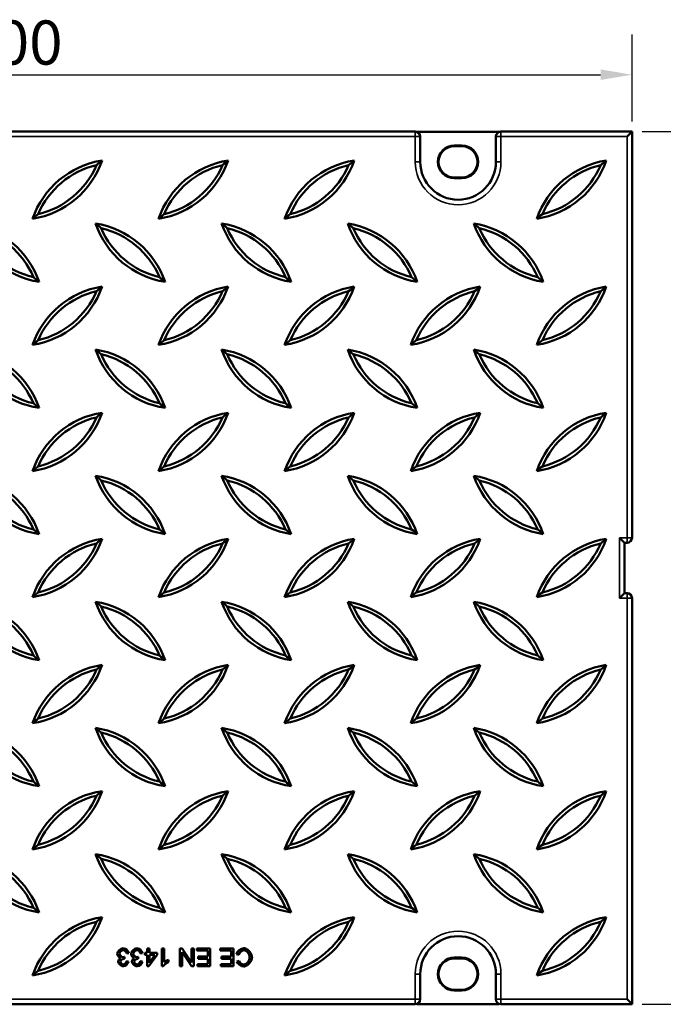
# Model space of a CAD drawing. Units: millimetres. Extents: x -2450 to 4450, y 46 to 3010.
# Drawn here: x 1355 to 1610, y 284 to 674 of the extents above; entities that cross this region are included whole.
import ezdxf

# ---------------------------------------------------------------- set-up
doc = ezdxf.new("R2010")
doc.units = ezdxf.units.MM
doc.header["$LTSCALE"] = 5
for name, color, linetype, lineweight in [('Bemaßung (ISO)', 7, 'Continuous', 25), ('Sichtbar (ISO)', 7, 'Continuous', 50), ('Sichtbar schmal (ISO)', 7, 'Continuous', 35)]:
    doc.layers.add(name, color=color, linetype=linetype, lineweight=lineweight)
doc.styles.add('Notiztext (DIN)', font='isocpeur_4.ttf')
doc.dimstyles.new('Standard (DIN)', dxfattribs={"dimscale": 5, "dimtxt": 3.5, "dimasz": 2.5, "dimexe": 3.175, "dimexo": 0.8, "dimgap": 0.8, "dimtad": 1, "dimrnd": 1e-08, "dimzin": 0, "dimtxsty": 'Notiztext (DIN)', "dimcen": 0.09, "dimdle": 10, "dimclrd": 256, "dimclre": 256, "dimclrt": 256, "dimadec": 0, "dimazin": 0, "dimtfac": 1, "dimtmove": 0, "dimatfit": 3, "dimfxl": 1, "dimtolj": 1, "dimtzin": 0, "dimlwd": -1, "dimlwe": -1, "dimarcsym": 0})

# ---------------------------------------------------------------- blocks, each defined once
blk = doc.blocks.new('*D48')
at = {"layer": 'Bemaßung (ISO)', "transparency": 16777216}
for p, q in [((1602.09, 629.92), (1673.18, 629.92)), ((1657.3, 296.42), (1657.3, 617.42)), ((1602.09, 283.92), (1673.18, 283.92))]:
    blk.add_line(p, q, dxfattribs=at)
for points in [[(1655.22, 617.42), (1659.39, 617.42), (1657.3, 629.92)], [(1655.22, 296.42), (1659.39, 296.42), (1657.3, 283.92)]]:
    blk.add_solid(points, dxfattribs=at)
at = {"layer": 'Defpoints', "color": 0, "transparency": 16777216}
for p in [(1598.09, 629.92), (1657.3, 629.92), (1598.09, 283.92)]:
    blk.add_point(p, dxfattribs=at)
at = {"layer": 'Bemaßung (ISO)', "transparency": 16777216, "insert": (1635.8, 439.42), "char_height": 17.5, "attachment_point": 1, "rotation": 90, "style": 'Notiztext (DIN)'}
blk.add_mtext('\\A1;347', dxfattribs=at)
blk = doc.blocks.new('*D49')
at = {"layer": 'Bemaßung (ISO)', "transparency": 16777216}
for p, q in [((1100.09, 633.92), (1100.09, 668.36)), ((1598.09, 633.92), (1598.09, 668.36)), ((1112.59, 652.48), (1585.59, 652.48))]:
    blk.add_line(p, q, dxfattribs=at)
for points in [[(1112.59, 654.57), (1112.59, 650.4), (1100.09, 652.48)], [(1585.59, 654.57), (1585.59, 650.4), (1598.09, 652.48)]]:
    blk.add_solid(points, dxfattribs=at)
at = {"layer": 'Defpoints', "color": 0, "transparency": 16777216}
for p in [(1598.09, 652.48), (1100.09, 629.92), (1598.09, 629.92)]:
    blk.add_point(p, dxfattribs=at)
at = {"layer": 'Bemaßung (ISO)', "transparency": 16777216, "insert": (1332.46, 673.98), "char_height": 17.5, "attachment_point": 1, "style": 'Notiztext (DIN)'}
blk.add_mtext('\\A1;500', dxfattribs=at)

msp = doc.modelspace()

# ---------------------------------------------------------------- linework, layer by layer
at = {"layer": 'Sichtbar (ISO)'}
for p, q in [((1512.086, 629.917), (1186.086, 629.917)), ((1545.428, 629.806), (1512.743, 629.806)), ((1598.086, 629.917), (1546.086, 629.917)), ((1598.086, 629.917), (1596.086, 627.917)), ((1598.086, 468.917), (1598.086, 629.917)), ((1514.086, 617.917), (1514.086, 627.917)), ((1544.086, 627.917), (1544.086, 617.917)), ((1527.586, 624.417), (1530.586, 624.417)), ((1530.586, 624.138), (1527.586, 624.138)), ((1527.586, 611.696), (1530.586, 611.696)), ((1530.586, 611.417), (1527.586, 611.417)), ((1595.086, 466.917), (1593.086, 468.917)), ((1595.086, 466.917), (1596.086, 466.917)), ((1595.086, 446.917), (1595.086, 466.917)), ((1595.086, 446.917), (1593.086, 444.917)), ((1596.086, 446.917), (1595.086, 446.917)), ((1598.086, 283.917), (1598.086, 444.917)), ((1405.767, 304.364), (1405.767, 306.04)), ((1405.767, 306.04), (1406.626, 306.04)), ((1406.626, 306.04), (1406.626, 304.364)), ((1411.582, 299.013), (1411.582, 306.04)), ((1411.582, 306.04), (1412.441, 306.04)), ((1412.441, 306.04), (1412.441, 300.566)), ((1418.737, 299.04), (1418.737, 306.04)), ((1418.737, 306.04), (1419.687, 306.04)), ((1423.304, 299.04), (1419.623, 304.535)), ((1419.623, 304.535), (1419.623, 299.04)), ((1419.687, 306.04), (1423.368, 300.544)), ((1423.368, 300.544), (1423.368, 306.04)), ((1423.368, 306.04), (1424.254, 306.04)), ((1424.254, 306.04), (1424.254, 299.04)), ((1425.524, 305.213), (1425.524, 306.04)), ((1425.524, 306.04), (1430.752, 306.04)), ((1429.824, 305.213), (1425.524, 305.213)), ((1429.824, 302.833), (1429.824, 305.213)), ((1430.752, 306.04), (1430.752, 299.04)), ((1434.764, 305.213), (1434.764, 306.04)), ((1434.764, 306.04), (1439.993, 306.04)), ((1439.065, 305.213), (1434.764, 305.213)), ((1439.065, 302.833), (1439.065, 305.213)), ((1439.993, 306.04), (1439.993, 299.04)), ((1396.803, 302.721), (1396.713, 301.969)), ((1397.556, 300.982), (1398.415, 300.827)), ((1398.5, 304.183), (1397.641, 304.071)), ((1402.24, 302.721), (1402.149, 301.969)), ((1402.992, 300.982), (1403.851, 300.827)), ((1403.937, 304.183), (1403.078, 304.071)), ((1404.822, 303.575), (1404.822, 304.364)), ((1404.822, 304.364), (1405.767, 304.364)), ((1405.767, 303.575), (1404.822, 303.575)), ((1405.767, 299.04), (1405.767, 303.575)), ((1409.662, 303.575), (1406.471, 299.04)), ((1406.626, 304.364), (1409.662, 304.364)), ((1406.626, 303.575), (1408.819, 303.575)), ((1408.819, 303.575), (1406.626, 300.416)), ((1406.626, 300.416), (1406.626, 303.575)), ((1409.662, 304.364), (1409.662, 303.575)), ((1414.159, 301.601), (1414.159, 300.768)), ((1425.945, 302.006), (1425.945, 302.833)), ((1425.945, 302.833), (1429.824, 302.833)), ((1429.824, 302.006), (1425.945, 302.006)), ((1429.824, 299.867), (1429.824, 302.006)), ((1435.186, 302.006), (1435.186, 302.833)), ((1435.186, 302.833), (1439.065, 302.833)), ((1439.065, 302.006), (1435.186, 302.006)), ((1439.065, 299.867), (1439.065, 302.006)), ((1442.085, 303.58), (1441.156, 303.815)), ((1441.274, 300.955), (1442.186, 301.174)), ((1527.586, 302.417), (1530.586, 302.417)), ((1530.586, 302.138), (1527.586, 302.138)), ((1406.471, 299.04), (1405.767, 299.04)), ((1412.137, 299.013), (1411.582, 299.013)), ((1419.623, 299.04), (1418.737, 299.04)), ((1424.254, 299.04), (1423.304, 299.04)), ((1425.684, 299.04), (1425.684, 299.867)), ((1425.684, 299.867), (1429.824, 299.867)), ((1430.752, 299.04), (1425.684, 299.04)), ((1434.925, 299.04), (1434.925, 299.867)), ((1434.925, 299.867), (1439.065, 299.867)), ((1439.993, 299.04), (1434.925, 299.04)), ((1514.086, 285.917), (1514.086, 295.917)), ((1544.086, 295.917), (1544.086, 285.917)), ((1527.586, 289.696), (1530.586, 289.696)), ((1530.586, 289.417), (1527.586, 289.417)), ((1598.086, 283.917), (1596.086, 285.917)), ((1186.086, 283.917), (1512.086, 283.917)), ((1512.743, 284.028), (1545.428, 284.028)), ((1546.086, 283.917), (1598.086, 283.917))]:
    msp.add_line(p, q, dxfattribs=at)
for centre, radius, start, end in [((1512.086, 627.917), 2, 0, 90), ((1546.086, 627.917), 2, 90, 180), ((1527.586, 617.917), 6.5, 90, 270), ((1527.586, 617.917), 6.221, 90, 270), ((1530.586, 617.917), 6.5, 270, 90), ((1530.586, 617.917), 6.221, 270, 90), ((1393.305, 584.012), 34.9, 98.95178, 161.04822), ((1354.866, 629.822), 34.9, 278.95178, 341.04822), ((1443.305, 584.012), 34.9, 98.95178, 161.04822), ((1404.866, 629.822), 34.9, 278.95178, 341.04822), ((1493.305, 584.012), 34.9, 98.95178, 161.04822), ((1454.866, 629.822), 34.9, 278.95178, 341.04822), ((1529.086, 617.917), 15, 180, 0), ((1593.305, 584.012), 34.9, 98.95178, 161.04822), ((1554.866, 629.822), 34.9, 278.95178, 341.04822), ((1393.305, 584.012), 33.501, 103.19019, 156.80981), ((1354.866, 629.822), 33.501, 283.19019, 336.80981), ((1443.305, 584.012), 33.501, 103.19019, 156.80981), ((1404.866, 629.822), 33.501, 283.19019, 336.80981), ((1493.305, 584.012), 33.501, 103.19019, 156.80981), ((1454.866, 629.822), 33.501, 283.19019, 336.80981), ((1593.305, 584.012), 33.501, 103.19019, 156.80981), ((1554.866, 629.822), 33.501, 283.19019, 336.80981), ((1329.866, 559.012), 34.9, 18.95178, 81.04822), ((1368.305, 604.822), 34.9, 198.95178, 261.04822), ((1379.866, 559.012), 34.9, 18.95178, 81.04822), ((1418.305, 604.822), 34.9, 198.95178, 261.04822), ((1429.866, 559.012), 34.9, 18.95178, 81.04822), ((1468.305, 604.822), 34.9, 198.95178, 261.04822), ((1479.866, 559.012), 34.9, 18.95178, 81.04822), ((1518.305, 604.822), 34.9, 198.95178, 261.04822), ((1529.866, 559.012), 34.9, 18.95178, 81.04822), ((1568.305, 604.822), 34.9, 198.95178, 261.04822), ((1329.866, 559.012), 33.501, 23.19019, 76.80981), ((1368.305, 604.822), 33.501, 203.19019, 256.80981), ((1379.866, 559.012), 33.501, 23.19019, 76.80981), ((1418.305, 604.822), 33.501, 203.19019, 256.80981), ((1429.866, 559.012), 33.501, 23.19019, 76.80981), ((1468.305, 604.822), 33.501, 203.19019, 256.80981), ((1479.866, 559.012), 33.501, 23.19019, 76.80981), ((1518.305, 604.822), 33.501, 203.19019, 256.80981), ((1529.866, 559.012), 33.501, 23.19019, 76.80981), ((1568.305, 604.822), 33.501, 203.19019, 256.80981), ((1393.305, 534.012), 34.9, 98.95178, 161.04822), ((1354.866, 579.822), 34.9, 278.95178, 341.04822), ((1393.305, 534.012), 33.501, 103.19019, 156.80981), ((1354.866, 579.822), 33.501, 283.19019, 336.80981), ((1443.305, 534.012), 34.9, 98.95178, 161.04822), ((1404.866, 579.822), 34.9, 278.95178, 341.04822), ((1443.305, 534.012), 33.501, 103.19019, 156.80981), ((1404.866, 579.822), 33.501, 283.19019, 336.80981), ((1493.305, 534.012), 34.9, 98.95178, 161.04822), ((1454.866, 579.822), 34.9, 278.95178, 341.04822), ((1493.305, 534.012), 33.501, 103.19019, 156.80981), ((1454.866, 579.822), 33.501, 283.19019, 336.80981), ((1543.305, 534.012), 34.9, 98.95178, 161.04822), ((1504.866, 579.822), 34.9, 278.95178, 341.04822), ((1543.305, 534.012), 33.501, 103.19019, 156.80981), ((1504.866, 579.822), 33.501, 283.19019, 336.80981), ((1593.305, 534.012), 34.9, 98.95178, 161.04822), ((1554.866, 579.822), 34.9, 278.95178, 341.04822), ((1593.305, 534.012), 33.501, 103.19019, 156.80981), ((1554.866, 579.822), 33.501, 283.19019, 336.80981), ((1329.866, 509.012), 34.9, 18.95178, 81.04822), ((1368.305, 554.822), 34.9, 198.95178, 261.04822), ((1379.866, 509.012), 34.9, 18.95178, 81.04822), ((1418.305, 554.822), 34.9, 198.95178, 261.04822), ((1429.866, 509.012), 34.9, 18.95178, 81.04822), ((1468.305, 554.822), 34.9, 198.95178, 261.04822), ((1479.866, 509.012), 34.9, 18.95178, 81.04822), ((1518.305, 554.822), 34.9, 198.95178, 261.04822), ((1529.866, 509.012), 34.9, 18.95178, 81.04822), ((1568.305, 554.822), 34.9, 198.95178, 261.04822), ((1329.866, 509.012), 33.501, 23.19019, 76.80981), ((1368.305, 554.822), 33.501, 203.19019, 256.80981), ((1379.866, 509.012), 33.501, 23.19019, 76.80981), ((1418.305, 554.822), 33.501, 203.19019, 256.80981), ((1429.866, 509.012), 33.501, 23.19019, 76.80981), ((1468.305, 554.822), 33.501, 203.19019, 256.80981), ((1479.866, 509.012), 33.501, 23.19019, 76.80981), ((1518.305, 554.822), 33.501, 203.19019, 256.80981), ((1529.866, 509.012), 33.501, 23.19019, 76.80981), ((1568.305, 554.822), 33.501, 203.19019, 256.80981), ((1393.305, 484.012), 34.9, 98.95178, 161.04822), ((1354.866, 529.822), 34.9, 278.95178, 341.04822), ((1393.305, 484.012), 33.501, 103.19019, 156.80981), ((1354.866, 529.822), 33.501, 283.19019, 336.80981), ((1443.305, 484.012), 34.9, 98.95178, 161.04822), ((1404.866, 529.822), 34.9, 278.95178, 341.04822), ((1443.305, 484.012), 33.501, 103.19019, 156.80981), ((1404.866, 529.822), 33.501, 283.19019, 336.80981), ((1493.305, 484.012), 34.9, 98.95178, 161.04822), ((1454.866, 529.822), 34.9, 278.95178, 341.04822), ((1493.305, 484.012), 33.501, 103.19019, 156.80981), ((1454.866, 529.822), 33.501, 283.19019, 336.80981), ((1543.305, 484.012), 34.9, 98.95178, 161.04822), ((1504.866, 529.822), 34.9, 278.95178, 341.04822), ((1543.305, 484.012), 33.501, 103.19019, 156.80981), ((1504.866, 529.822), 33.501, 283.19019, 336.80981), ((1593.305, 484.012), 34.9, 98.95178, 161.04822), ((1554.866, 529.822), 34.9, 278.95178, 341.04822), ((1593.305, 484.012), 33.501, 103.19019, 156.80981), ((1554.866, 529.822), 33.501, 283.19019, 336.80981), ((1329.866, 459.012), 34.9, 18.95178, 81.04822), ((1368.305, 504.822), 34.9, 198.95178, 261.04822), ((1379.866, 459.012), 34.9, 18.95178, 81.04822), ((1418.305, 504.822), 34.9, 198.95178, 261.04822), ((1429.866, 459.012), 34.9, 18.95178, 81.04822), ((1468.305, 504.822), 34.9, 198.95178, 261.04822), ((1479.866, 459.012), 34.9, 18.95178, 81.04822), ((1518.305, 504.822), 34.9, 198.95178, 261.04822), ((1529.866, 459.012), 34.9, 18.95178, 81.04822), ((1568.305, 504.822), 34.9, 198.95178, 261.04822), ((1329.866, 459.012), 33.501, 23.19019, 76.80981), ((1368.305, 504.822), 33.501, 203.19019, 256.80981), ((1379.866, 459.012), 33.501, 23.19019, 76.80981), ((1418.305, 504.822), 33.501, 203.19019, 256.80981), ((1429.866, 459.012), 33.501, 23.19019, 76.80981), ((1468.305, 504.822), 33.501, 203.19019, 256.80981), ((1479.866, 459.012), 33.501, 23.19019, 76.80981), ((1518.305, 504.822), 33.501, 203.19019, 256.80981), ((1529.866, 459.012), 33.501, 23.19019, 76.80981), ((1568.305, 504.822), 33.501, 203.19019, 256.80981), ((1393.305, 434.012), 34.9, 98.95178, 161.04822), ((1354.866, 479.822), 34.9, 278.95178, 341.04822), ((1443.305, 434.012), 34.9, 98.95178, 161.04822), ((1404.866, 479.822), 34.9, 278.95178, 341.04822), ((1493.305, 434.012), 34.9, 98.95178, 161.04822), ((1454.866, 479.822), 34.9, 278.95178, 341.04822), ((1543.305, 434.012), 34.9, 98.95178, 161.04822), ((1504.866, 479.822), 34.9, 278.95178, 341.04822), ((1593.305, 434.012), 34.9, 98.95178, 161.04822), ((1554.866, 479.822), 34.9, 278.95178, 341.04822), ((1596.086, 468.917), 2, 270, 0), ((1393.305, 434.012), 33.501, 103.19019, 156.80981), ((1354.866, 479.822), 33.501, 283.19019, 336.80981), ((1443.305, 434.012), 33.501, 103.19019, 156.80981), ((1404.866, 479.822), 33.501, 283.19019, 336.80981), ((1493.305, 434.012), 33.501, 103.19019, 156.80981), ((1454.866, 479.822), 33.501, 283.19019, 336.80981), ((1543.305, 434.012), 33.501, 103.19019, 156.80981), ((1504.866, 479.822), 33.501, 283.19019, 336.80981), ((1593.305, 434.012), 33.501, 103.19019, 156.80981), ((1554.866, 479.822), 33.501, 283.19019, 336.80981), ((1596.086, 444.917), 2, 0, 90), ((1329.866, 409.012), 34.9, 18.95178, 81.04822), ((1368.305, 454.822), 34.9, 198.95178, 261.04822), ((1329.866, 409.012), 33.501, 23.19019, 76.80981), ((1368.305, 454.822), 33.501, 203.19019, 256.80981), ((1379.866, 409.012), 34.9, 18.95178, 81.04822), ((1418.305, 454.822), 34.9, 198.95178, 261.04822), ((1379.866, 409.012), 33.501, 23.19019, 76.80981), ((1418.305, 454.822), 33.501, 203.19019, 256.80981), ((1429.866, 409.012), 34.9, 18.95178, 81.04822), ((1468.305, 454.822), 34.9, 198.95178, 261.04822), ((1429.866, 409.012), 33.501, 23.19019, 76.80981), ((1468.305, 454.822), 33.501, 203.19019, 256.80981), ((1479.866, 409.012), 34.9, 18.95178, 81.04822), ((1518.305, 454.822), 34.9, 198.95178, 261.04822), ((1479.866, 409.012), 33.501, 23.19019, 76.80981), ((1518.305, 454.822), 33.501, 203.19019, 256.80981), ((1529.866, 409.012), 34.9, 18.95178, 81.04822), ((1568.305, 454.822), 34.9, 198.95178, 261.04822), ((1529.866, 409.012), 33.501, 23.19019, 76.80981), ((1568.305, 454.822), 33.501, 203.19019, 256.80981), ((1393.305, 384.012), 34.9, 98.95178, 161.04822), ((1354.866, 429.822), 34.9, 278.95178, 341.04822), ((1443.305, 384.012), 34.9, 98.95178, 161.04822), ((1404.866, 429.822), 34.9, 278.95178, 341.04822), ((1493.305, 384.012), 34.9, 98.95178, 161.04822), ((1454.866, 429.822), 34.9, 278.95178, 341.04822), ((1543.305, 384.012), 34.9, 98.95178, 161.04822), ((1504.866, 429.822), 34.9, 278.95178, 341.04822), ((1593.305, 384.012), 34.9, 98.95178, 161.04822), ((1554.866, 429.822), 34.9, 278.95178, 341.04822), ((1393.305, 384.012), 33.501, 103.19019, 156.80981), ((1354.866, 429.822), 33.501, 283.19019, 336.80981), ((1443.305, 384.012), 33.501, 103.19019, 156.80981), ((1404.866, 429.822), 33.501, 283.19019, 336.80981), ((1493.305, 384.012), 33.501, 103.19019, 156.80981), ((1454.866, 429.822), 33.501, 283.19019, 336.80981), ((1543.305, 384.012), 33.501, 103.19019, 156.80981), ((1504.866, 429.822), 33.501, 283.19019, 336.80981), ((1593.305, 384.012), 33.501, 103.19019, 156.80981), ((1554.866, 429.822), 33.501, 283.19019, 336.80981), ((1329.866, 359.012), 34.9, 18.95178, 81.04822), ((1368.305, 404.822), 34.9, 198.95178, 261.04822), ((1329.866, 359.012), 33.501, 23.19019, 76.80981), ((1368.305, 404.822), 33.501, 203.19019, 256.80981), ((1379.866, 359.012), 34.9, 18.95178, 81.04822), ((1418.305, 404.822), 34.9, 198.95178, 261.04822), ((1379.866, 359.012), 33.501, 23.19019, 76.80981), ((1418.305, 404.822), 33.501, 203.19019, 256.80981), ((1429.866, 359.012), 34.9, 18.95178, 81.04822), ((1468.305, 404.822), 34.9, 198.95178, 261.04822), ((1429.866, 359.012), 33.501, 23.19019, 76.80981), ((1468.305, 404.822), 33.501, 203.19019, 256.80981), ((1479.866, 359.012), 34.9, 18.95178, 81.04822), ((1518.305, 404.822), 34.9, 198.95178, 261.04822), ((1479.866, 359.012), 33.501, 23.19019, 76.80981), ((1518.305, 404.822), 33.501, 203.19019, 256.80981), ((1529.866, 359.012), 34.9, 18.95178, 81.04822), ((1568.305, 404.822), 34.9, 198.95178, 261.04822), ((1529.866, 359.012), 33.501, 23.19019, 76.80981), ((1568.305, 404.822), 33.501, 203.19019, 256.80981), ((1393.305, 334.012), 34.9, 98.95178, 161.04822), ((1354.866, 379.822), 34.9, 278.95178, 341.04822), ((1443.305, 334.012), 34.9, 98.95178, 161.04822), ((1404.866, 379.822), 34.9, 278.95178, 341.04822), ((1493.305, 334.012), 34.9, 98.95178, 161.04822), ((1454.866, 379.822), 34.9, 278.95178, 341.04822), ((1543.305, 334.012), 34.9, 98.95178, 161.04822), ((1504.866, 379.822), 34.9, 278.95178, 341.04822), ((1593.305, 334.012), 34.9, 98.95178, 161.04822), ((1554.866, 379.822), 34.9, 278.95178, 341.04822), ((1393.305, 334.012), 33.501, 103.19019, 156.80981), ((1354.866, 379.822), 33.501, 283.19019, 336.80981), ((1443.305, 334.012), 33.501, 103.19019, 156.80981), ((1404.866, 379.822), 33.501, 283.19019, 336.80981), ((1493.305, 334.012), 33.501, 103.19019, 156.80981), ((1454.866, 379.822), 33.501, 283.19019, 336.80981), ((1543.305, 334.012), 33.501, 103.19019, 156.80981), ((1504.866, 379.822), 33.501, 283.19019, 336.80981), ((1593.305, 334.012), 33.501, 103.19019, 156.80981), ((1554.866, 379.822), 33.501, 283.19019, 336.80981), ((1329.866, 309.012), 34.9, 18.95178, 81.04822), ((1368.305, 354.822), 34.9, 198.95178, 261.04822), ((1329.866, 309.012), 33.501, 23.19019, 76.80981), ((1368.305, 354.822), 33.501, 203.19019, 256.80981), ((1379.866, 309.012), 34.9, 18.95178, 81.04822), ((1418.305, 354.822), 34.9, 198.95178, 261.04822), ((1379.866, 309.012), 33.501, 23.19019, 76.80981), ((1418.305, 354.822), 33.501, 203.19019, 256.80981), ((1429.866, 309.012), 34.9, 18.95178, 81.04822), ((1468.305, 354.822), 34.9, 198.95178, 261.04822), ((1429.866, 309.012), 33.501, 23.19019, 76.80981), ((1468.305, 354.822), 33.501, 203.19019, 256.80981), ((1479.866, 309.012), 34.9, 18.95178, 81.04822), ((1518.305, 354.822), 34.9, 198.95178, 261.04822), ((1479.866, 309.012), 33.501, 23.19019, 76.80981), ((1518.305, 354.822), 33.501, 203.19019, 256.80981), ((1529.866, 309.012), 34.9, 18.95178, 81.04822), ((1568.305, 354.822), 34.9, 198.95178, 261.04822), ((1529.866, 309.012), 33.501, 23.19019, 76.80981), ((1568.305, 354.822), 33.501, 203.19019, 256.80981), ((1393.305, 284.012), 34.9, 98.95178, 161.04822), ((1354.866, 329.822), 34.9, 278.95178, 341.04822), ((1393.305, 284.012), 33.501, 103.19019, 156.80981), ((1354.866, 329.822), 33.501, 283.19019, 336.80981), ((1493.305, 284.012), 34.9, 98.95178, 161.04822), ((1454.866, 329.822), 34.9, 278.95178, 341.04822), ((1493.305, 284.012), 33.501, 103.19019, 156.80981), ((1454.866, 329.822), 33.501, 283.19019, 336.80981), ((1593.305, 284.012), 34.9, 98.95178, 161.04822), ((1554.866, 329.822), 34.9, 278.95178, 341.04822), ((1593.305, 284.012), 33.501, 103.19019, 156.80981), ((1554.866, 329.822), 33.501, 283.19019, 336.80981), ((1529.086, 295.917), 15, 0, 180), ((1527.586, 295.917), 6.5, 90, 270), ((1527.586, 295.917), 6.221, 90, 270), ((1530.586, 295.917), 6.5, 270, 90), ((1530.586, 295.917), 6.221, 270, 90), ((1512.086, 285.917), 2, 270, 0), ((1546.086, 285.917), 2, 180, 270)]:
    msp.add_arc(centre, radius, start, end, dxfattribs=at)
for points, degree in [([(1387.874, 618.487), (1387.154, 617.883), (1386.416, 617.264), (1385.66, 616.629)], 3), ([(1437.874, 618.487), (1437.154, 617.883), (1436.416, 617.264), (1435.66, 616.629)], 3), ([(1487.874, 618.487), (1487.154, 617.883), (1486.416, 617.264), (1485.66, 616.629)], 3), ([(1587.874, 618.487), (1587.154, 617.883), (1586.416, 617.264), (1585.66, 616.629)], 3), ([(1360.297, 595.347), (1361.017, 595.951), (1361.755, 596.57), (1362.511, 597.204)], 3), ([(1385.297, 593.487), (1386.017, 592.883), (1386.755, 592.264), (1387.511, 591.629)], 3), ([(1410.297, 595.347), (1411.017, 595.951), (1411.755, 596.57), (1412.511, 597.204)], 3), ([(1435.297, 593.487), (1436.017, 592.883), (1436.755, 592.264), (1437.511, 591.629)], 3), ([(1460.297, 595.347), (1461.017, 595.951), (1461.755, 596.57), (1462.511, 597.204)], 3), ([(1485.297, 593.487), (1486.017, 592.883), (1486.755, 592.264), (1487.511, 591.629)], 3), ([(1535.297, 593.487), (1536.017, 592.883), (1536.755, 592.264), (1537.511, 591.629)], 3), ([(1560.297, 595.347), (1561.017, 595.951), (1561.755, 596.57), (1562.511, 597.204)], 3), ([(1362.874, 570.347), (1362.154, 570.951), (1361.416, 571.57), (1360.66, 572.204)], 3), ([(1412.874, 570.347), (1412.154, 570.951), (1411.416, 571.57), (1410.66, 572.204)], 3), ([(1462.874, 570.347), (1462.154, 570.951), (1461.416, 571.57), (1460.66, 572.204)], 3), ([(1512.874, 570.347), (1512.154, 570.951), (1511.416, 571.57), (1510.66, 572.204)], 3), ([(1562.874, 570.347), (1562.154, 570.951), (1561.416, 571.57), (1560.66, 572.204)], 3), ([(1387.874, 568.487), (1387.154, 567.883), (1386.416, 567.264), (1385.66, 566.629)], 3), ([(1437.874, 568.487), (1437.154, 567.883), (1436.416, 567.264), (1435.66, 566.629)], 3), ([(1487.874, 568.487), (1487.154, 567.883), (1486.416, 567.264), (1485.66, 566.629)], 3), ([(1537.874, 568.487), (1537.154, 567.883), (1536.416, 567.264), (1535.66, 566.629)], 3), ([(1587.874, 568.487), (1587.154, 567.883), (1586.416, 567.264), (1585.66, 566.629)], 3), ([(1360.297, 545.347), (1361.017, 545.951), (1361.755, 546.57), (1362.511, 547.204)], 3), ([(1410.297, 545.347), (1411.017, 545.951), (1411.755, 546.57), (1412.511, 547.204)], 3), ([(1460.297, 545.347), (1461.017, 545.951), (1461.755, 546.57), (1462.511, 547.204)], 3), ([(1510.297, 545.347), (1511.017, 545.951), (1511.755, 546.57), (1512.511, 547.204)], 3), ([(1560.297, 545.347), (1561.017, 545.951), (1561.755, 546.57), (1562.511, 547.204)], 3), ([(1385.297, 543.487), (1386.017, 542.883), (1386.755, 542.264), (1387.511, 541.629)], 3), ([(1435.297, 543.487), (1436.017, 542.883), (1436.755, 542.264), (1437.511, 541.629)], 3), ([(1485.297, 543.487), (1486.017, 542.883), (1486.755, 542.264), (1487.511, 541.629)], 3), ([(1535.297, 543.487), (1536.017, 542.883), (1536.755, 542.264), (1537.511, 541.629)], 3), ([(1362.874, 520.347), (1362.154, 520.951), (1361.416, 521.57), (1360.66, 522.204)], 3), ([(1412.874, 520.347), (1412.154, 520.951), (1411.416, 521.57), (1410.66, 522.204)], 3), ([(1462.874, 520.347), (1462.154, 520.951), (1461.416, 521.57), (1460.66, 522.204)], 3), ([(1512.874, 520.347), (1512.154, 520.951), (1511.416, 521.57), (1510.66, 522.204)], 3), ([(1562.874, 520.347), (1562.154, 520.951), (1561.416, 521.57), (1560.66, 522.204)], 3), ([(1387.874, 518.487), (1387.154, 517.883), (1386.416, 517.264), (1385.66, 516.629)], 3), ([(1437.874, 518.487), (1437.154, 517.883), (1436.416, 517.264), (1435.66, 516.629)], 3), ([(1487.874, 518.487), (1487.154, 517.883), (1486.416, 517.264), (1485.66, 516.629)], 3), ([(1537.874, 518.487), (1537.154, 517.883), (1536.416, 517.264), (1535.66, 516.629)], 3), ([(1587.874, 518.487), (1587.154, 517.883), (1586.416, 517.264), (1585.66, 516.629)], 3), ([(1360.297, 495.347), (1361.017, 495.951), (1361.755, 496.57), (1362.511, 497.204)], 3), ([(1410.297, 495.347), (1411.017, 495.951), (1411.755, 496.57), (1412.511, 497.204)], 3), ([(1460.297, 495.347), (1461.017, 495.951), (1461.755, 496.57), (1462.511, 497.204)], 3), ([(1510.297, 495.347), (1511.017, 495.951), (1511.755, 496.57), (1512.511, 497.204)], 3), ([(1560.297, 495.347), (1561.017, 495.951), (1561.755, 496.57), (1562.511, 497.204)], 3), ([(1385.297, 493.487), (1386.017, 492.883), (1386.755, 492.264), (1387.511, 491.629)], 3), ([(1435.297, 493.487), (1436.017, 492.883), (1436.755, 492.264), (1437.511, 491.629)], 3), ([(1485.297, 493.487), (1486.017, 492.883), (1486.755, 492.264), (1487.511, 491.629)], 3), ([(1535.297, 493.487), (1536.017, 492.883), (1536.755, 492.264), (1537.511, 491.629)], 3), ([(1362.874, 470.347), (1362.154, 470.951), (1361.416, 471.57), (1360.66, 472.204)], 3), ([(1387.874, 468.487), (1387.154, 467.883), (1386.416, 467.264), (1385.66, 466.629)], 3), ([(1412.874, 470.347), (1412.154, 470.951), (1411.416, 471.57), (1410.66, 472.204)], 3), ([(1437.874, 468.487), (1437.154, 467.883), (1436.416, 467.264), (1435.66, 466.629)], 3), ([(1462.874, 470.347), (1462.154, 470.951), (1461.416, 471.57), (1460.66, 472.204)], 3), ([(1487.874, 468.487), (1487.154, 467.883), (1486.416, 467.264), (1485.66, 466.629)], 3), ([(1512.874, 470.347), (1512.154, 470.951), (1511.416, 471.57), (1510.66, 472.204)], 3), ([(1537.874, 468.487), (1537.154, 467.883), (1536.416, 467.264), (1535.66, 466.629)], 3), ([(1562.874, 470.347), (1562.154, 470.951), (1561.416, 471.57), (1560.66, 472.204)], 3), ([(1587.874, 468.487), (1587.154, 467.883), (1586.416, 467.264), (1585.66, 466.629)], 3), ([(1360.297, 445.347), (1361.017, 445.951), (1361.755, 446.57), (1362.511, 447.204)], 3), ([(1410.297, 445.347), (1411.017, 445.951), (1411.755, 446.57), (1412.511, 447.204)], 3), ([(1460.297, 445.347), (1461.017, 445.951), (1461.755, 446.57), (1462.511, 447.204)], 3), ([(1510.297, 445.347), (1511.017, 445.951), (1511.755, 446.57), (1512.511, 447.204)], 3), ([(1560.297, 445.347), (1561.017, 445.951), (1561.755, 446.57), (1562.511, 447.204)], 3), ([(1385.297, 443.487), (1386.017, 442.883), (1386.755, 442.264), (1387.511, 441.629)], 3), ([(1435.297, 443.487), (1436.017, 442.883), (1436.755, 442.264), (1437.511, 441.629)], 3), ([(1485.297, 443.487), (1486.017, 442.883), (1486.755, 442.264), (1487.511, 441.629)], 3), ([(1535.297, 443.487), (1536.017, 442.883), (1536.755, 442.264), (1537.511, 441.629)], 3), ([(1362.874, 420.347), (1362.154, 420.951), (1361.416, 421.57), (1360.66, 422.204)], 3), ([(1412.874, 420.347), (1412.154, 420.951), (1411.416, 421.57), (1410.66, 422.204)], 3), ([(1462.874, 420.347), (1462.154, 420.951), (1461.416, 421.57), (1460.66, 422.204)], 3), ([(1512.874, 420.347), (1512.154, 420.951), (1511.416, 421.57), (1510.66, 422.204)], 3), ([(1562.874, 420.347), (1562.154, 420.951), (1561.416, 421.57), (1560.66, 422.204)], 3), ([(1387.874, 418.487), (1387.154, 417.883), (1386.416, 417.264), (1385.66, 416.629)], 3), ([(1437.874, 418.487), (1437.154, 417.883), (1436.416, 417.264), (1435.66, 416.629)], 3), ([(1487.874, 418.487), (1487.154, 417.883), (1486.416, 417.264), (1485.66, 416.629)], 3), ([(1537.874, 418.487), (1537.154, 417.883), (1536.416, 417.264), (1535.66, 416.629)], 3), ([(1587.874, 418.487), (1587.154, 417.883), (1586.416, 417.264), (1585.66, 416.629)], 3), ([(1360.297, 395.347), (1361.017, 395.951), (1361.755, 396.57), (1362.511, 397.204)], 3), ([(1410.297, 395.347), (1411.017, 395.951), (1411.755, 396.57), (1412.511, 397.204)], 3), ([(1460.297, 395.347), (1461.017, 395.951), (1461.755, 396.57), (1462.511, 397.204)], 3), ([(1510.297, 395.347), (1511.017, 395.951), (1511.755, 396.57), (1512.511, 397.204)], 3), ([(1560.297, 395.347), (1561.017, 395.951), (1561.755, 396.57), (1562.511, 397.204)], 3), ([(1385.297, 393.487), (1386.017, 392.883), (1386.755, 392.264), (1387.511, 391.629)], 3), ([(1435.297, 393.487), (1436.017, 392.883), (1436.755, 392.264), (1437.511, 391.629)], 3), ([(1485.297, 393.487), (1486.017, 392.883), (1486.755, 392.264), (1487.511, 391.629)], 3), ([(1535.297, 393.487), (1536.017, 392.883), (1536.755, 392.264), (1537.511, 391.629)], 3), ([(1362.874, 370.347), (1362.154, 370.951), (1361.416, 371.57), (1360.66, 372.204)], 3), ([(1412.874, 370.347), (1412.154, 370.951), (1411.416, 371.57), (1410.66, 372.204)], 3), ([(1462.874, 370.347), (1462.154, 370.951), (1461.416, 371.57), (1460.66, 372.204)], 3), ([(1512.874, 370.347), (1512.154, 370.951), (1511.416, 371.57), (1510.66, 372.204)], 3), ([(1562.874, 370.347), (1562.154, 370.951), (1561.416, 371.57), (1560.66, 372.204)], 3), ([(1387.874, 368.487), (1387.154, 367.883), (1386.416, 367.264), (1385.66, 366.629)], 3), ([(1437.874, 368.487), (1437.154, 367.883), (1436.416, 367.264), (1435.66, 366.629)], 3), ([(1487.874, 368.487), (1487.154, 367.883), (1486.416, 367.264), (1485.66, 366.629)], 3), ([(1537.874, 368.487), (1537.154, 367.883), (1536.416, 367.264), (1535.66, 366.629)], 3), ([(1587.874, 368.487), (1587.154, 367.883), (1586.416, 367.264), (1585.66, 366.629)], 3), ([(1360.297, 345.347), (1361.017, 345.951), (1361.755, 346.57), (1362.511, 347.204)], 3), ([(1410.297, 345.347), (1411.017, 345.951), (1411.755, 346.57), (1412.511, 347.204)], 3), ([(1460.297, 345.347), (1461.017, 345.951), (1461.755, 346.57), (1462.511, 347.204)], 3), ([(1510.297, 345.347), (1511.017, 345.951), (1511.755, 346.57), (1512.511, 347.204)], 3), ([(1560.297, 345.347), (1561.017, 345.951), (1561.755, 346.57), (1562.511, 347.204)], 3), ([(1385.297, 343.487), (1386.017, 342.883), (1386.755, 342.264), (1387.511, 341.629)], 3), ([(1435.297, 343.487), (1436.017, 342.883), (1436.755, 342.264), (1437.511, 341.629)], 3), ([(1485.297, 343.487), (1486.017, 342.883), (1486.755, 342.264), (1487.511, 341.629)], 3), ([(1535.297, 343.487), (1536.017, 342.883), (1536.755, 342.264), (1537.511, 341.629)], 3), ([(1362.874, 320.347), (1362.154, 320.951), (1361.416, 321.57), (1360.66, 322.204)], 3), ([(1412.874, 320.347), (1412.154, 320.951), (1411.416, 321.57), (1410.66, 322.204)], 3), ([(1462.874, 320.347), (1462.154, 320.951), (1461.416, 321.57), (1460.66, 322.204)], 3), ([(1512.874, 320.347), (1512.154, 320.951), (1511.416, 321.57), (1510.66, 322.204)], 3), ([(1562.874, 320.347), (1562.154, 320.951), (1561.416, 321.57), (1560.66, 322.204)], 3), ([(1387.874, 318.487), (1387.154, 317.883), (1386.416, 317.264), (1385.66, 316.629)], 3), ([(1487.874, 318.487), (1487.154, 317.883), (1486.416, 317.264), (1485.66, 316.629)], 3), ([(1587.874, 318.487), (1587.154, 317.883), (1586.416, 317.264), (1585.66, 316.629)], 3), ([(1393.917, 303.969), (1393.917, 304.882), (1395.256, 306.157), (1396.275, 306.157)], 3), ([(1396.27, 305.447), (1395.662, 305.447), (1394.829, 304.604), (1394.829, 303.985)], 3), ([(1397.641, 304.071), (1397.492, 304.802), (1396.782, 305.447), (1396.27, 305.447)], 3), ([(1396.275, 306.157), (1397.198, 306.157), (1398.415, 305.058), (1398.5, 304.183)], 3), ([(1399.354, 303.969), (1399.354, 304.882), (1400.693, 306.157), (1401.712, 306.157)], 3), ([(1401.707, 305.447), (1401.098, 305.447), (1400.266, 304.604), (1400.266, 303.985)], 3), ([(1403.078, 304.071), (1402.928, 304.802), (1402.219, 305.447), (1401.707, 305.447)], 3), ([(1401.712, 306.157), (1402.635, 306.157), (1403.851, 305.058), (1403.937, 304.183)], 3), ([(1441.156, 303.815), (1441.45, 304.957), (1442.96, 306.157), (1444.053, 306.157)], 3), ([(1444.133, 305.362), (1443.354, 305.362), (1442.277, 304.466), (1442.085, 303.58)], 3), ([(1444.053, 306.157), (1445.184, 306.157), (1446.604, 305.234), (1447.345, 303.489), (1447.345, 302.486)], 4), ([(1446.39, 302.481), (1446.39, 303.372), (1445.867, 304.706), (1444.774, 305.362), (1444.133, 305.362)], 4), ([(1395.224, 302.246), (1394.6, 302.39), (1393.917, 303.292), (1393.917, 303.969)], 3), ([(1394.258, 300.827), (1394.258, 301.28), (1394.744, 302.027), (1395.224, 302.246)], 3), ([(1396.307, 299.013), (1395.736, 299.013), (1394.771, 299.504), (1394.258, 300.352), (1394.258, 300.827)], 4), ([(1394.829, 303.985), (1394.829, 303.393), (1395.603, 302.625), (1396.2, 302.625)], 3), ([(1396.574, 301.979), (1396.024, 301.979), (1395.144, 301.403), (1395.144, 300.811)], 3), ([(1395.144, 300.811), (1395.144, 300.336), (1395.784, 299.717), (1396.291, 299.717)], 3), ([(1396.2, 302.625), (1396.441, 302.625), (1396.803, 302.721)], 2), ([(1396.291, 299.717), (1396.793, 299.717), (1397.46, 300.347), (1397.556, 300.982)], 3), ([(1398.415, 300.827), (1398.255, 299.963), (1397.139, 299.013), (1396.307, 299.013)], 3), ([(1396.713, 301.969), (1396.622, 301.979), (1396.574, 301.979)], 2), ([(1400.661, 302.246), (1400.037, 302.39), (1399.354, 303.292), (1399.354, 303.969)], 3), ([(1399.695, 300.827), (1399.695, 301.28), (1400.181, 302.027), (1400.661, 302.246)], 3), ([(1401.744, 299.013), (1401.173, 299.013), (1400.207, 299.504), (1399.695, 300.352), (1399.695, 300.827)], 4), ([(1400.266, 303.985), (1400.266, 303.393), (1401.04, 302.625), (1401.637, 302.625)], 3), ([(1402.011, 301.979), (1401.461, 301.979), (1400.581, 301.403), (1400.581, 300.811)], 3), ([(1400.581, 300.811), (1400.581, 300.336), (1401.221, 299.717), (1401.728, 299.717)], 3), ([(1401.637, 302.625), (1401.877, 302.625), (1402.24, 302.721)], 2), ([(1401.728, 299.717), (1402.229, 299.717), (1402.896, 300.347), (1402.992, 300.982)], 3), ([(1403.851, 300.827), (1403.691, 299.963), (1402.576, 299.013), (1401.744, 299.013)], 3), ([(1402.149, 301.969), (1402.059, 301.979), (1402.011, 301.979)], 2), ([(1414.159, 300.768), (1413.439, 300.432), (1412.361, 299.466), (1412.137, 299.013)], 3), ([(1412.441, 300.566), (1412.751, 300.859), (1413.759, 301.451), (1414.159, 301.601)], 3), ([(1444.037, 298.917), (1442.986, 298.917), (1441.556, 299.989), (1441.274, 300.955)], 3), ([(1442.186, 301.174), (1442.431, 300.411), (1443.354, 299.712), (1444.059, 299.712)], 3), ([(1447.345, 302.486), (1447.345, 301.393), (1446.508, 299.76), (1444.966, 298.917), (1444.037, 298.917)], 4), ([(1444.059, 299.712), (1444.864, 299.712), (1445.953, 300.485), (1446.39, 301.787), (1446.39, 302.481)], 4), ([(1360.297, 295.347), (1361.017, 295.951), (1361.755, 296.57), (1362.511, 297.204)], 3), ([(1460.297, 295.347), (1461.017, 295.951), (1461.755, 296.57), (1462.511, 297.204)], 3), ([(1560.297, 295.347), (1561.017, 295.951), (1561.755, 296.57), (1562.511, 297.204)], 3)]:
    msp.add_open_spline(points, degree=degree, dxfattribs=at)
at = {"layer": 'Sichtbar schmal (ISO)'}
for p, q in [((1512.086, 627.917), (1512.086, 629.917)), ((1546.086, 627.917), (1546.086, 629.917)), ((1186.086, 627.917), (1512.086, 627.917)), ((1514.086, 627.917), (1512.086, 627.917)), ((1512.086, 627.917), (1512.086, 617.917)), ((1546.086, 627.917), (1544.086, 627.917)), ((1546.086, 627.917), (1596.086, 627.917)), ((1546.086, 617.917), (1546.086, 627.917)), ((1596.086, 627.917), (1596.086, 468.917)), ((1527.586, 624.417), (1527.586, 624.138)), ((1530.586, 624.417), (1530.586, 624.138)), ((1512.086, 617.917), (1514.086, 617.917)), ((1544.086, 617.917), (1546.086, 617.917)), ((1527.586, 611.417), (1527.586, 611.696)), ((1530.586, 611.417), (1530.586, 611.696)), ((1593.086, 468.917), (1593.086, 444.917)), ((1596.086, 468.917), (1593.086, 468.917)), ((1596.086, 468.917), (1596.086, 466.917)), ((1596.086, 468.917), (1598.086, 468.917)), ((1596.086, 446.917), (1596.086, 444.917)), ((1593.086, 444.917), (1596.086, 444.917)), ((1596.086, 444.917), (1596.086, 285.917)), ((1598.086, 444.917), (1596.086, 444.917)), ((1527.586, 302.417), (1527.586, 302.138)), ((1530.586, 302.417), (1530.586, 302.138)), ((1512.086, 295.917), (1512.086, 285.917)), ((1514.086, 295.917), (1512.086, 295.917)), ((1546.086, 295.917), (1544.086, 295.917)), ((1546.086, 285.917), (1546.086, 295.917)), ((1527.586, 289.417), (1527.586, 289.696)), ((1530.586, 289.417), (1530.586, 289.696)), ((1512.086, 285.917), (1186.086, 285.917)), ((1512.086, 283.917), (1512.086, 285.917)), ((1512.086, 285.917), (1514.086, 285.917)), ((1544.086, 285.917), (1546.086, 285.917)), ((1596.086, 285.917), (1546.086, 285.917)), ((1546.086, 283.917), (1546.086, 285.917))]:
    msp.add_line(p, q, dxfattribs=at)
for centre, start, end in [((1529.086, 617.917), 180, 0), ((1529.086, 295.917), 0, 180)]:
    msp.add_arc(centre, 17, start, end, dxfattribs=at)

# ---------------------------------------------------------------- dimensions: what is measured, and where the dimension line sits
at = {"layer": 'Bemaßung (ISO)'}
for base, p1, angle, override, picture, middle in [((1598.086, 652.483), (1100.086, 629.917), 180, {"dimdec": 0, "dimlfac": 1.004016, "dimtp": 0, "dimtm": 0, "dimtdec": 2, "dimtofl": 0, "dimatfit": 1}, '*D49', (1349.086, 652.483)), ((1657.302, 629.917), (1598.086, 283.917), 270, {"dimdec": 0, "dimlfac": 1.00289, "dimtp": 0, "dimtm": 0, "dimtdec": 2, "dimtofl": 0, "dimatfit": 1}, '*D48', (1657.302, 456.917))]:
    dim = msp.add_linear_dim(base=base, p1=p1, p2=(1598.086, 629.917), angle=angle, dimstyle='Standard (DIN)', override=override, dxfattribs=at)
    dim.commit()
    dim.dimension.update_dxf_attribs({"geometry": picture, "text_midpoint": middle, "dimtype": 160})

doc.saveas('drawing.dxf')
